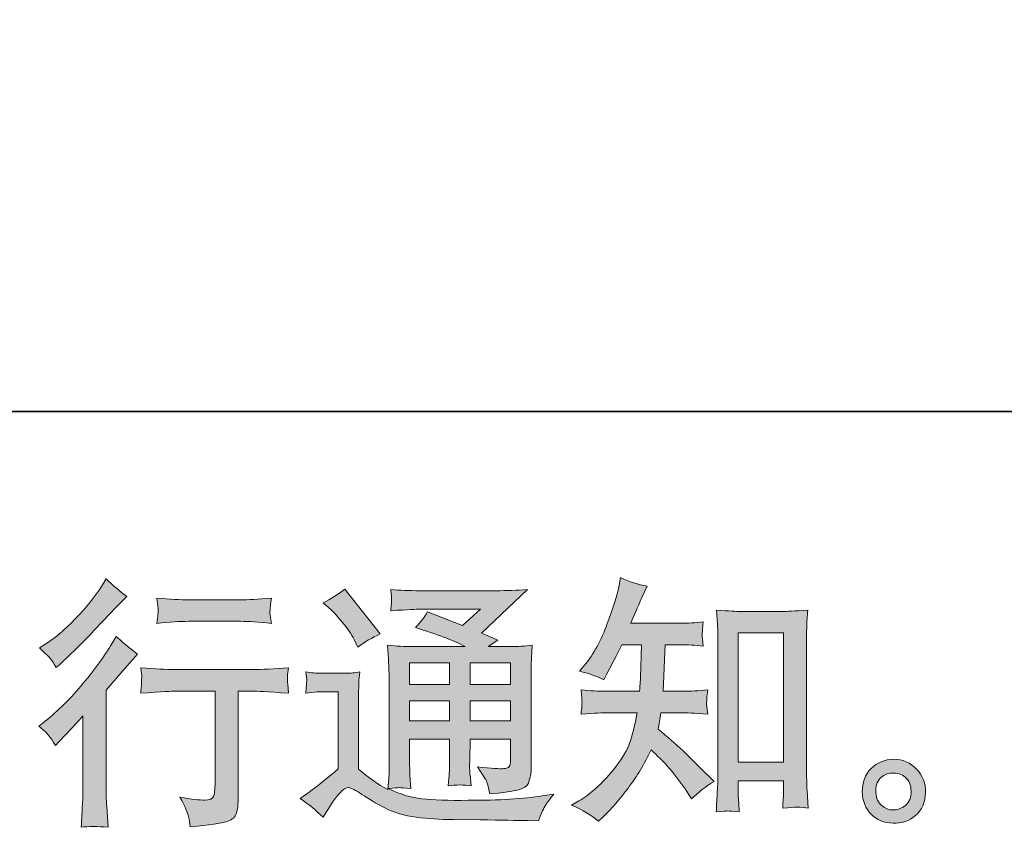
# Model space of a CAD drawing. Units: inches. Extents: x -464 to 1123, y -255 to 865.
# Drawn here: x 623 to 760, y -255 to -143 of the extents above; entities that cross this region are included whole.
import ezdxf

# ---------------------------------------------------------------- set-up
doc = ezdxf.new("R2010")
doc.units = ezdxf.units.IN
doc.header["$MEASUREMENT"] = 0
doc.layers.add('图层 1', color=7, linetype='Continuous')

msp = doc.modelspace()

# ---------------------------------------------------------------- hatches: boundary and pattern name
at = {"layer": '图层 1'}
h = msp.add_hatch(color=7, dxfattribs=at)
h.dxf.hatch_style = 2
edge = h.paths.add_edge_path()
edge.add_spline(control_points=[(627.96, -243.33), (627.96, -243.33), (628.43, -242.83), (628.43, -242.83), (628.43, -242.83), (630.24, -240.95), (630.24, -240.95), (630.57, -240.59), (631.09, -240.02), (631.79, -239.25), (631.79, -239.25), (631.79, -249.44), (631.79, -249.44), (631.79, -250.04), (631.77, -250.75), (631.72, -251.54), (631.67, -252.33), (631.61, -253.39), (631.54, -254.72), (632.55, -254.57), (633.81, -254.57), (635.31, -254.72), (635.31, -254.72), (635.09, -251.79), (635.09, -251.79), (635.04, -251.21), (635.02, -250.43), (635.02, -249.44), (635.02, -249.44), (635.02, -235.67), (635.02, -235.67), (635.02, -235.67), (636.14, -234.37), (636.14, -234.37), (636.14, -234.37), (637.62, -232.67), (637.62, -232.67), (637.62, -232.67), (639.36, -230.65), (639.36, -230.65), (638.15, -229.71), (637.16, -228.89), (636.39, -228.19), (636.39, -228.19), (635.85, -229.13), (635.85, -229.13), (634.72, -231.03), (633.27, -233.02), (631.51, -235.09), (629.74, -237.16), (627.99, -238.86), (626.26, -240.19), (626.26, -240.19), (625.65, -240.66), (625.65, -240.66), (626.56, -241.33), (627.33, -242.22), (627.96, -243.33)], knot_values=[0, 0, 0, 0, 0.352778, 0.352778, 0.352778, 0.705556, 0.705556, 0.705556, 1.058333, 1.058333, 1.058333, 1.411111, 1.411111, 1.411111, 1.763889, 1.763889, 1.763889, 2.116667, 2.116667, 2.116667, 2.469444, 2.469444, 2.469444, 2.822222, 2.822222, 2.822222, 3.175, 3.175, 3.175, 3.527778, 3.527778, 3.527778, 3.880556, 3.880556, 3.880556, 4.233333, 4.233333, 4.233333, 4.586111, 4.586111, 4.586111, 4.938889, 4.938889, 4.938889, 5.291667, 5.291667, 5.291667, 5.644444, 5.644444, 5.644444, 5.997222, 5.997222, 5.997222, 6.35, 6.35, 6.35, 6.702778, 6.702778, 6.702778, 6.702778], degree=3, periodic=0)
edge.add_line((627.96, -243.33), (627.96, -243.33))
edge = h.paths.add_edge_path()
edge.add_spline(control_points=[(627.27, -231.3), (627.49, -231.59), (627.77, -232), (628.08, -232.53), (628.08, -232.53), (628.51, -232.13), (628.51, -232.13), (630.27, -230.51), (631.99, -228.8), (633.68, -227.01), (635.37, -225.21), (636.42, -224.12), (636.83, -223.71), (636.83, -223.71), (637.91, -222.66), (637.91, -222.66), (636.87, -221.89), (635.91, -221.07), (635.02, -220.2), (635.02, -220.2), (634.37, -221.25), (634.37, -221.25), (633.48, -222.67), (632.26, -224.18), (630.72, -225.77), (629.18, -227.36), (627.79, -228.53), (626.56, -229.27), (626.56, -229.27), (625.73, -229.78), (625.73, -229.78), (626.52, -230.5), (627.04, -231.01), (627.27, -231.3)], knot_values=[0, 0, 0, 0, 0.352778, 0.352778, 0.352778, 0.705556, 0.705556, 0.705556, 1.058333, 1.058333, 1.058333, 1.411111, 1.411111, 1.411111, 1.763889, 1.763889, 1.763889, 2.116667, 2.116667, 2.116667, 2.469444, 2.469444, 2.469444, 2.822222, 2.822222, 2.822222, 3.175, 3.175, 3.175, 3.527778, 3.527778, 3.527778, 3.880556, 3.880556, 3.880556, 3.880556], degree=3, periodic=0)
edge.add_line((627.27, -231.3), (627.27, -231.3))
edge = h.paths.add_edge_path()
edge.add_spline(control_points=[(639.81, -232.55), (639.81, -232.55), (639.96, -233.74), (639.96, -233.74), (639.96, -233.8), (639.95, -233.98), (639.93, -234.27), (639.92, -234.56), (639.92, -234.83), (639.91, -235.06), (639.9, -235.29), (639.86, -235.63), (639.81, -236.08), (642.78, -235.89), (644.32, -235.79), (644.44, -235.79), (644.44, -235.79), (650.15, -235.79), (650.15, -235.79), (650.15, -235.79), (650.15, -248.51), (650.15, -248.51), (650.15, -249.48), (650.07, -250.12), (649.92, -250.44), (649.76, -250.77), (649.35, -250.93), (648.7, -250.93), (648.05, -250.96), (646.91, -250.83), (645.27, -250.54), (645.97, -251.86), (646.37, -252.75), (646.46, -253.22), (646.56, -253.69), (646.63, -254.18), (646.68, -254.66), (649.37, -254.37), (651.04, -254.13), (651.72, -253.95), (652.38, -253.77), (652.82, -253.43), (653.04, -252.93), (653.27, -252.44), (653.38, -251.56), (653.38, -250.28), (653.38, -250.28), (653.38, -235.79), (653.38, -235.79), (653.38, -235.79), (655.4, -235.79), (655.4, -235.79), (655.81, -235.79), (657.46, -235.89), (660.35, -236.08), (660.26, -235.06), (660.21, -234.47), (660.2, -234.31), (660.19, -234.16), (660.19, -233.95), (660.21, -233.68), (660.23, -233.42), (660.28, -233.04), (660.35, -232.55), (658.33, -232.72), (656.67, -232.8), (655.37, -232.8), (655.37, -232.8), (644.44, -232.8), (644.44, -232.8), (643.43, -232.8), (641.89, -232.72), (639.81, -232.55)], knot_values=[0, 0, 0, 0, 0.352778, 0.352778, 0.352778, 0.705556, 0.705556, 0.705556, 1.058333, 1.058333, 1.058333, 1.411111, 1.411111, 1.411111, 1.763889, 1.763889, 1.763889, 2.116667, 2.116667, 2.116667, 2.469444, 2.469444, 2.469444, 2.822222, 2.822222, 2.822222, 3.175, 3.175, 3.175, 3.527778, 3.527778, 3.527778, 3.880556, 3.880556, 3.880556, 4.233333, 4.233333, 4.233333, 4.586111, 4.586111, 4.586111, 4.938889, 4.938889, 4.938889, 5.291667, 5.291667, 5.291667, 5.644444, 5.644444, 5.644444, 5.997222, 5.997222, 5.997222, 6.35, 6.35, 6.35, 6.702778, 6.702778, 6.702778, 7.055556, 7.055556, 7.055556, 7.408333, 7.408333, 7.408333, 7.761111, 7.761111, 7.761111, 8.113889, 8.113889, 8.113889, 8.466667, 8.466667, 8.466667, 8.466667], degree=3, periodic=0)
edge.add_line((639.81, -232.55), (639.81, -232.55))
edge = h.paths.add_edge_path()
edge.add_spline(control_points=[(653.67, -223.12), (653.67, -223.12), (646.48, -223.12), (646.48, -223.12), (645.37, -223.12), (643.9, -223.03), (642.07, -222.86), (642.07, -222.86), (642.21, -224.01), (642.21, -224.01), (642.26, -224.38), (642.26, -224.76), (642.21, -225.13), (642.16, -225.5), (642.11, -225.92), (642.07, -226.39), (643.78, -226.2), (645.25, -226.1), (646.48, -226.1), (646.48, -226.1), (653.67, -226.1), (653.67, -226.1), (654.8, -226.1), (656.25, -226.2), (658, -226.39), (658, -226.39), (657.82, -225.29), (657.82, -225.29), (657.78, -225.15), (657.76, -224.94), (657.79, -224.61), (657.79, -224.21), (657.86, -223.62), (658, -222.86), (656.1, -223.03), (654.66, -223.12), (653.67, -223.12)], knot_values=[0, 0, 0, 0, 0.352778, 0.352778, 0.352778, 0.705556, 0.705556, 0.705556, 1.058333, 1.058333, 1.058333, 1.411111, 1.411111, 1.411111, 1.763889, 1.763889, 1.763889, 2.116667, 2.116667, 2.116667, 2.469444, 2.469444, 2.469444, 2.822222, 2.822222, 2.822222, 3.175, 3.175, 3.175, 3.527778, 3.527778, 3.527778, 3.880556, 3.880556, 3.880556, 4.233333, 4.233333, 4.233333, 4.233333], degree=3, periodic=0)
edge.add_line((653.67, -223.12), (653.67, -223.12))
h = msp.add_hatch(color=7, dxfattribs=at)
h.dxf.hatch_style = 2
h.paths.add_polyline_path([(722.84, -227.72), (729.12, -227.72), (729.12, -245.69), (722.84, -245.69)])
edge = h.paths.add_edge_path()
edge.add_spline(control_points=[(703.42, -253.87), (703.42, -253.87), (704.11, -253.22), (704.11, -253.22), (705.24, -252.14), (706.4, -250.8), (707.58, -249.22), (708.76, -247.65), (709.81, -245.9), (710.72, -243.97), (712.48, -245.51), (714.06, -247.32), (715.46, -249.39), (715.46, -249.39), (716.36, -250.77), (716.36, -250.77), (717.28, -249.85), (718.33, -249.04), (719.51, -248.34), (719.51, -248.34), (717.48, -246.36), (717.48, -246.36), (717.48, -246.36), (715.17, -244.08), (715.17, -244.08), (714.13, -243.12), (712.98, -242.12), (711.7, -241.08), (711.84, -240.41), (711.98, -239.65), (712.1, -238.8), (712.1, -238.8), (715.17, -238.8), (715.17, -238.8), (715.51, -238.8), (716.65, -238.86), (718.6, -238.98), (718.48, -238.13), (718.43, -237.6), (718.45, -237.41), (718.46, -237.2), (718.47, -236.98), (718.48, -236.74), (718.5, -236.5), (718.53, -236.13), (718.6, -235.63), (717.37, -235.75), (716.21, -235.82), (715.1, -235.82), (715.1, -235.82), (712.39, -235.82), (712.39, -235.82), (712.39, -235.82), (712.68, -229.36), (712.68, -229.36), (712.68, -229.36), (714.84, -229.36), (714.84, -229.36), (715.81, -229.36), (716.84, -229.42), (717.95, -229.53), (717.95, -229.53), (717.88, -228.54), (717.88, -228.54), (717.83, -228.19), (717.81, -227.96), (717.83, -227.86), (717.84, -227.77), (717.85, -227.59), (717.86, -227.32), (717.87, -227.06), (717.92, -226.68), (717.99, -226.19), (716.86, -226.31), (715.81, -226.37), (714.84, -226.37), (714.84, -226.37), (707.91, -226.37), (707.91, -226.37), (708.32, -225.36), (708.83, -224.17), (709.46, -222.79), (709.46, -222.79), (710.18, -221.2), (710.18, -221.2), (708.95, -221.01), (707.72, -220.61), (706.5, -220.01), (706.5, -220.01), (706.24, -221.35), (706.24, -221.35), (706.03, -222.41), (705.5, -224.09), (704.65, -226.42), (703.81, -228.73), (702.75, -230.67), (701.47, -232.21), (701.47, -232.21), (700.79, -233.04), (700.79, -233.04), (702.06, -233.33), (703.19, -233.73), (704.18, -234.24), (704.18, -234.24), (704.58, -233.41), (704.58, -233.41), (704.58, -233.41), (705.88, -230.95), (705.88, -230.95), (705.88, -230.95), (706.68, -229.36), (706.68, -229.36), (706.68, -229.36), (709.42, -229.36), (709.42, -229.36), (709.42, -229.36), (709.28, -233.9), (709.28, -233.9), (709.25, -234.04), (709.21, -234.68), (709.13, -235.82), (709.13, -235.82), (704.54, -235.82), (704.54, -235.82), (703.41, -235.82), (702.23, -235.75), (701, -235.63), (701.07, -236.56), (701.12, -237.12), (701.13, -237.29), (701.14, -237.47), (701.13, -237.68), (701.11, -237.95), (701.09, -238.21), (701.05, -238.56), (701, -238.98), (702.95, -238.86), (704.13, -238.8), (704.54, -238.8), (704.54, -238.8), (708.81, -238.8), (708.81, -238.8), (708.57, -240.1), (708.25, -241.39), (707.87, -242.67), (707.48, -243.95), (706.57, -245.44), (705.12, -247.16), (703.68, -248.89), (702.19, -250.19), (700.68, -251.06), (700.68, -251.06), (699.66, -251.63), (699.66, -251.63), (701.23, -252.31), (702.48, -253.06), (703.42, -253.87)], knot_values=[0, 0, 0, 0, 0.352778, 0.352778, 0.352778, 0.705556, 0.705556, 0.705556, 1.058333, 1.058333, 1.058333, 1.411111, 1.411111, 1.411111, 1.763889, 1.763889, 1.763889, 2.116667, 2.116667, 2.116667, 2.469444, 2.469444, 2.469444, 2.822222, 2.822222, 2.822222, 3.175, 3.175, 3.175, 3.527778, 3.527778, 3.527778, 3.880556, 3.880556, 3.880556, 4.233333, 4.233333, 4.233333, 4.586111, 4.586111, 4.586111, 4.938889, 4.938889, 4.938889, 5.291667, 5.291667, 5.291667, 5.644444, 5.644444, 5.644444, 5.997222, 5.997222, 5.997222, 6.35, 6.35, 6.35, 6.702778, 6.702778, 6.702778, 7.055556, 7.055556, 7.055556, 7.408333, 7.408333, 7.408333, 7.761111, 7.761111, 7.761111, 8.113889, 8.113889, 8.113889, 8.466667, 8.466667, 8.466667, 8.819444, 8.819444, 8.819444, 9.172222, 9.172222, 9.172222, 9.525, 9.525, 9.525, 9.877778, 9.877778, 9.877778, 10.230556, 10.230556, 10.230556, 10.583333, 10.583333, 10.583333, 10.936111, 10.936111, 10.936111, 11.288889, 11.288889, 11.288889, 11.641667, 11.641667, 11.641667, 11.994444, 11.994444, 11.994444, 12.347222, 12.347222, 12.347222, 12.7, 12.7, 12.7, 13.052778, 13.052778, 13.052778, 13.405556, 13.405556, 13.405556, 13.758333, 13.758333, 13.758333, 14.111111, 14.111111, 14.111111, 14.463889, 14.463889, 14.463889, 14.816667, 14.816667, 14.816667, 15.169444, 15.169444, 15.169444, 15.522222, 15.522222, 15.522222, 15.875, 15.875, 15.875, 16.227778, 16.227778, 16.227778, 16.580556, 16.580556, 16.580556, 16.933333, 16.933333, 16.933333, 17.286111, 17.286111, 17.286111, 17.638889, 17.638889, 17.638889, 17.991667, 17.991667, 17.991667, 18.344444, 18.344444, 18.344444, 18.344444], degree=3, periodic=0)
edge.add_line((703.42, -253.87), (703.42, -253.87))
edge = h.paths.add_edge_path()
edge.add_spline(control_points=[(721.4, -252.45), (721.58, -252.44), (722.1, -252.49), (722.95, -252.59), (722.95, -252.59), (722.92, -251.39), (722.92, -251.39), (722.92, -251.39), (722.84, -250.24), (722.84, -250.24), (722.84, -250.24), (722.84, -248.25), (722.84, -248.25), (722.84, -248.25), (729.11, -248.25), (729.11, -248.25), (729.11, -248.25), (729.11, -250.42), (729.11, -250.42), (729.11, -250.54), (729.1, -250.74), (729.07, -251.04), (729.05, -251.34), (729.04, -251.68), (729.04, -252.04), (730, -251.97), (730.59, -251.92), (730.82, -251.91), (731.04, -251.89), (731.61, -251.95), (732.55, -252.04), (732.55, -252.04), (732.41, -249.62), (732.41, -249.62), (732.36, -248.9), (732.34, -248.1), (732.34, -247.22), (732.34, -247.22), (732.34, -228.5), (732.34, -228.5), (732.34, -227.76), (732.35, -227.14), (732.36, -226.65), (732.37, -226.17), (732.42, -225.47), (732.52, -224.55), (730.58, -224.67), (729.46, -224.73), (729.17, -224.73), (729.17, -224.73), (723.06, -224.73), (723.06, -224.73), (722.64, -224.73), (721.57, -224.67), (719.82, -224.55), (719.82, -224.55), (719.96, -226.5), (719.96, -226.5), (719.99, -226.8), (720, -227.47), (720, -228.5), (720, -228.5), (720, -247.67), (720, -247.67), (720, -248.34), (719.98, -249.06), (719.93, -249.81), (719.88, -250.57), (719.83, -251.5), (719.78, -252.59), (720.69, -252.51), (721.24, -252.46), (721.4, -252.45)], knot_values=[0, 0, 0, 0, 0.352778, 0.352778, 0.352778, 0.705556, 0.705556, 0.705556, 1.058333, 1.058333, 1.058333, 1.411111, 1.411111, 1.411111, 1.763889, 1.763889, 1.763889, 2.116667, 2.116667, 2.116667, 2.469444, 2.469444, 2.469444, 2.822222, 2.822222, 2.822222, 3.175, 3.175, 3.175, 3.527778, 3.527778, 3.527778, 3.880556, 3.880556, 3.880556, 4.233333, 4.233333, 4.233333, 4.586111, 4.586111, 4.586111, 4.938889, 4.938889, 4.938889, 5.291667, 5.291667, 5.291667, 5.644444, 5.644444, 5.644444, 5.997222, 5.997222, 5.997222, 6.35, 6.35, 6.35, 6.702778, 6.702778, 6.702778, 7.055556, 7.055556, 7.055556, 7.408333, 7.408333, 7.408333, 7.761111, 7.761111, 7.761111, 8.113889, 8.113889, 8.113889, 8.466667, 8.466667, 8.466667, 8.466667], degree=3, periodic=0)
edge.add_line((721.4, -252.45), (721.4, -252.45))
h = msp.add_hatch(color=7, dxfattribs=at)
h.dxf.hatch_style = 2
h.paths.add_polyline_path([(677.18, -231.88), (682.73, -231.88), (682.73, -234.86), (677.18, -234.86)])
h.paths.add_polyline_path([(677.18, -237.13), (682.73, -237.13), (682.73, -239.92), (677.18, -239.92)])
h.paths.add_polyline_path([(685.57, -237.13), (691.21, -237.13), (691.21, -239.92), (685.57, -239.92)])
h.paths.add_polyline_path([(685.57, -231.88), (691.21, -231.88), (691.21, -234.86), (685.57, -234.86)])
edge = h.paths.add_edge_path()
edge.add_spline(control_points=[(666.28, -224.5), (666.55, -224.77), (667.05, -225.33), (667.8, -226.2), (668.55, -227.07), (669.1, -227.88), (669.46, -228.62), (669.46, -228.62), (669.97, -229.67), (669.97, -229.67), (670.93, -228.97), (671.97, -228.37), (673.08, -227.86), (673.08, -227.86), (668.16, -221.65), (668.16, -221.65), (667.2, -222.37), (666.2, -223), (665.16, -223.53), (665.16, -223.53), (666.28, -224.5), (666.28, -224.5)], knot_values=[0, 0, 0, 0, 1, 1, 1, 2, 2, 2, 3, 3, 3, 4, 4, 4, 5, 5, 5, 6, 6, 6, 7, 7, 7, 7], degree=3, periodic=0)
edge = h.paths.add_edge_path()
edge.add_spline(control_points=[(665.16, -253.32), (666.15, -251.66), (666.92, -250.54), (667.47, -249.96), (667.96, -249.45), (668.37, -249.2), (668.71, -249.21), (669.06, -249.22), (669.68, -249.54), (670.55, -250.14), (671.41, -250.74), (672.48, -251.37), (673.75, -252.03), (675.03, -252.69), (676.47, -253.13), (678.09, -253.32), (679.7, -253.51), (681.43, -253.62), (683.26, -253.65), (683.26, -253.65), (686.98, -253.68), (686.98, -253.68), (689.92, -253.73), (692.11, -253.77), (693.56, -253.79), (693.56, -253.79), (695.07, -253.83), (695.07, -253.83), (695.51, -252.72), (695.85, -251.97), (696.09, -251.6), (696.33, -251.22), (696.71, -250.73), (697.24, -250.1), (697.24, -250.1), (695.62, -250.36), (695.62, -250.36), (693.06, -250.77), (689.63, -250.97), (685.32, -250.97), (682.57, -251), (680.43, -250.92), (678.9, -250.75), (677.37, -250.59), (675.81, -250.12), (674.22, -249.34), (675.06, -249.25), (675.57, -249.2), (675.74, -249.21), (675.91, -249.22), (676.45, -249.27), (677.36, -249.34), (677.36, -249.34), (677.22, -247.47), (677.22, -247.47), (677.2, -247.2), (677.18, -246.51), (677.18, -245.41), (677.18, -245.41), (677.18, -242.48), (677.18, -242.48), (677.18, -242.48), (682.73, -242.48), (682.73, -242.48), (682.73, -242.48), (682.73, -245.59), (682.73, -245.59), (682.73, -246.24), (682.71, -246.77), (682.69, -247.19), (682.67, -247.61), (682.62, -248.2), (682.55, -248.95), (683.61, -248.8), (684.67, -248.8), (685.71, -248.95), (685.71, -248.95), (685.58, -247.43), (685.58, -247.43), (685.56, -247.26), (685.53, -246.92), (685.52, -246.43), (685.51, -245.94), (685.52, -245.66), (685.55, -245.59), (685.55, -245.59), (685.58, -242.48), (685.58, -242.48), (685.58, -242.48), (691.21, -242.48), (691.21, -242.48), (691.21, -242.48), (691.21, -245.33), (691.21, -245.33), (691.21, -245.81), (691.15, -246.13), (691.03, -246.28), (690.91, -246.44), (690.64, -246.54), (690.23, -246.56), (689.77, -246.61), (688.57, -246.53), (686.62, -246.31), (686.62, -246.31), (687.7, -247.97), (687.7, -247.97), (687.89, -248.26), (688.1, -248.96), (688.32, -250.07), (691.63, -249.83), (693.41, -249.36), (693.65, -248.66), (693.89, -247.96), (694.03, -247.4), (694.05, -247), (694.05, -247), (694.05, -233.79), (694.05, -233.79), (694.05, -233.13), (694.06, -232.47), (694.09, -231.77), (694.11, -231.08), (694.16, -230.3), (694.23, -229.43), (693.2, -229.55), (692.19, -229.61), (691.21, -229.61), (691.21, -229.61), (688.11, -229.61), (688.11, -229.61), (688.11, -229.61), (689.44, -228.71), (689.44, -228.71), (689.44, -228.71), (687.17, -227.74), (687.17, -227.74), (687.17, -227.74), (693.54, -221.67), (693.54, -221.67), (692.11, -221.79), (690.64, -221.85), (689.15, -221.85), (689.15, -221.85), (678.59, -221.85), (678.59, -221.85), (677.12, -221.85), (675.78, -221.79), (674.56, -221.67), (674.65, -222.49), (674.7, -222.96), (674.68, -223.11), (674.67, -223.25), (674.65, -223.44), (674.64, -223.67), (674.63, -223.89), (674.61, -224.21), (674.56, -224.62), (677, -224.48), (678.28, -224.41), (678.38, -224.41), (678.38, -224.41), (687.03, -224.41), (687.03, -224.41), (687.03, -224.41), (684.54, -226.66), (684.54, -226.66), (684.54, -226.66), (679.67, -224.8), (679.67, -224.8), (679.2, -225.56), (678.63, -226.3), (677.98, -226.98), (680.91, -227.85), (683.22, -228.72), (684.89, -229.61), (684.89, -229.61), (677.62, -229.61), (677.62, -229.61), (676.49, -229.61), (675.33, -229.55), (674.12, -229.43), (674.12, -229.43), (674.23, -231.38), (674.23, -231.38), (674.3, -232.82), (674.34, -233.56), (674.34, -233.61), (674.34, -233.61), (674.34, -245.75), (674.34, -245.75), (674.34, -246.6), (674.33, -247.24), (674.3, -247.67), (674.28, -248.1), (674.23, -248.71), (674.15, -249.48), (672.79, -248.75), (671.44, -247.8), (670.1, -246.62), (670.1, -246.62), (670.1, -235.67), (670.1, -235.67), (670.1, -235.29), (670.11, -234.92), (670.12, -234.59), (670.13, -234.25), (670.18, -233.76), (670.28, -233.13), (669.58, -233.25), (668.96, -233.32), (668.41, -233.32), (668.41, -233.32), (664.87, -233.32), (664.87, -233.32), (664.2, -233.32), (663.49, -233.26), (662.74, -233.14), (662.74, -233.14), (662.88, -234.16), (662.88, -234.16), (662.88, -234.22), (662.88, -234.38), (662.86, -234.61), (662.85, -234.85), (662.84, -235.06), (662.82, -235.24), (662.81, -235.42), (662.79, -235.68), (662.74, -236.06), (662.74, -236.06), (663.97, -235.95), (663.97, -235.95), (664.55, -235.9), (664.87, -235.88), (664.94, -235.88), (664.94, -235.88), (667.26, -235.88), (667.26, -235.88), (667.26, -235.88), (667.26, -246.6), (667.26, -246.6), (665.67, -247.95), (664.32, -249.02), (663.21, -249.82), (663.21, -249.82), (661.98, -250.72), (661.98, -250.72), (663.19, -251.54), (664.25, -252.4), (665.16, -253.32)], knot_values=[0, 0, 0, 0, 0.352778, 0.352778, 0.352778, 0.705556, 0.705556, 0.705556, 1.058333, 1.058333, 1.058333, 1.411111, 1.411111, 1.411111, 1.763889, 1.763889, 1.763889, 2.116667, 2.116667, 2.116667, 2.469444, 2.469444, 2.469444, 2.822222, 2.822222, 2.822222, 3.175, 3.175, 3.175, 3.527778, 3.527778, 3.527778, 3.880556, 3.880556, 3.880556, 4.233333, 4.233333, 4.233333, 4.586111, 4.586111, 4.586111, 4.938889, 4.938889, 4.938889, 5.291667, 5.291667, 5.291667, 5.644444, 5.644444, 5.644444, 5.997222, 5.997222, 5.997222, 6.35, 6.35, 6.35, 6.702778, 6.702778, 6.702778, 7.055556, 7.055556, 7.055556, 7.408333, 7.408333, 7.408333, 7.761111, 7.761111, 7.761111, 8.113889, 8.113889, 8.113889, 8.466667, 8.466667, 8.466667, 8.819444, 8.819444, 8.819444, 9.172222, 9.172222, 9.172222, 9.525, 9.525, 9.525, 9.877778, 9.877778, 9.877778, 10.230556, 10.230556, 10.230556, 10.583333, 10.583333, 10.583333, 10.936111, 10.936111, 10.936111, 11.288889, 11.288889, 11.288889, 11.641667, 11.641667, 11.641667, 11.994444, 11.994444, 11.994444, 12.347222, 12.347222, 12.347222, 12.7, 12.7, 12.7, 13.052778, 13.052778, 13.052778, 13.405556, 13.405556, 13.405556, 13.758333, 13.758333, 13.758333, 14.111111, 14.111111, 14.111111, 14.463889, 14.463889, 14.463889, 14.816667, 14.816667, 14.816667, 15.169444, 15.169444, 15.169444, 15.522222, 15.522222, 15.522222, 15.875, 15.875, 15.875, 16.227778, 16.227778, 16.227778, 16.580556, 16.580556, 16.580556, 16.933333, 16.933333, 16.933333, 17.286111, 17.286111, 17.286111, 17.638889, 17.638889, 17.638889, 17.991667, 17.991667, 17.991667, 18.344444, 18.344444, 18.344444, 18.697222, 18.697222, 18.697222, 19.05, 19.05, 19.05, 19.402778, 19.402778, 19.402778, 19.755556, 19.755556, 19.755556, 20.108333, 20.108333, 20.108333, 20.461111, 20.461111, 20.461111, 20.813889, 20.813889, 20.813889, 21.166667, 21.166667, 21.166667, 21.519444, 21.519444, 21.519444, 21.872222, 21.872222, 21.872222, 22.225, 22.225, 22.225, 22.577778, 22.577778, 22.577778, 22.930556, 22.930556, 22.930556, 23.283333, 23.283333, 23.283333, 23.636111, 23.636111, 23.636111, 23.988889, 23.988889, 23.988889, 24.341667, 24.341667, 24.341667, 24.694444, 24.694444, 24.694444, 25.047222, 25.047222, 25.047222, 25.4, 25.4, 25.4, 25.752778, 25.752778, 25.752778, 26.105556, 26.105556, 26.105556, 26.458333, 26.458333, 26.458333, 26.811111, 26.811111, 26.811111, 27.163889, 27.163889, 27.163889, 27.516667, 27.516667, 27.516667, 27.869444, 27.869444, 27.869444, 28.222222, 28.222222, 28.222222, 28.575, 28.575, 28.575, 28.927778, 28.927778, 28.927778, 29.280556, 29.280556, 29.280556, 29.280556], degree=3, periodic=0)
edge.add_line((665.16, -253.32), (665.16, -253.32))
h = msp.add_hatch(color=7, dxfattribs=at)
h.dxf.hatch_style = 2
edge = h.paths.add_edge_path()
edge.add_spline(control_points=[(742.78, -251.71), (742.28, -251.31), (742.01, -250.71), (741.96, -249.89), (741.89, -249.04), (742.1, -248.38), (742.57, -247.91), (743.03, -247.44), (743.6, -247.2), (744.26, -247.18), (744.93, -247.15), (745.52, -247.34), (746.05, -247.77), (746.58, -248.19), (746.85, -248.84), (746.86, -249.71), (746.87, -250.57), (746.61, -251.22), (746.07, -251.67), (745.52, -252.12), (744.94, -252.33), (744.31, -252.31), (743.78, -252.31), (743.27, -252.1), (742.78, -251.71)], knot_values=[0, 0, 0, 0, 0.352778, 0.352778, 0.352778, 0.705556, 0.705556, 0.705556, 1.058333, 1.058333, 1.058333, 1.411111, 1.411111, 1.411111, 1.763889, 1.763889, 1.763889, 2.116667, 2.116667, 2.116667, 2.469444, 2.469444, 2.469444, 2.822222, 2.822222, 2.822222, 2.822222], degree=3, periodic=0)
edge.add_line((742.78, -251.71), (742.78, -251.71))
edge = h.paths.add_edge_path()
edge.add_spline(control_points=[(747.62, -246.63), (746.76, -245.72), (745.7, -245.26), (744.43, -245.27), (743.17, -245.28), (742.12, -245.72), (741.3, -246.56), (740.46, -247.4), (740.06, -248.48), (740.08, -249.78), (740.11, -251.08), (740.52, -252.12), (741.3, -252.9), (742.08, -253.68), (743.1, -254.1), (744.35, -254.15), (745.53, -254.2), (746.57, -253.85), (747.46, -253.1), (748.35, -252.36), (748.82, -251.27), (748.87, -249.85), (748.89, -248.62), (748.48, -247.55), (747.62, -246.63)], knot_values=[0, 0, 0, 0, 0.352778, 0.352778, 0.352778, 0.705556, 0.705556, 0.705556, 1.058333, 1.058333, 1.058333, 1.411111, 1.411111, 1.411111, 1.763889, 1.763889, 1.763889, 2.116667, 2.116667, 2.116667, 2.469444, 2.469444, 2.469444, 2.822222, 2.822222, 2.822222, 2.822222], degree=3, periodic=0)
edge.add_line((747.62, -246.63), (747.62, -246.63))

# ---------------------------------------------------------------- linework, layer by layer
at = {"layer": '图层 1', "color": 7, "lineweight": 35}
msp.add_lwpolyline([(1074.96, -196.94), (-463.72, -196.94), (-463.72, 799.72), (1074.96, 799.72), (1074.96, -196.94)], dxfattribs=at)
at = {"layer": '图层 1', "color": 7, "lineweight": 0}
for points in [[(722.84, -227.72), (729.12, -227.72), (729.12, -245.69), (722.84, -245.69), (722.84, -227.72)], [(677.18, -231.88), (682.73, -231.88), (682.73, -234.86), (677.18, -234.86), (677.18, -231.88)], [(685.57, -231.88), (691.21, -231.88), (691.21, -234.86), (685.57, -234.86), (685.57, -231.88)], [(677.18, -237.13), (682.73, -237.13), (682.73, -239.92), (677.18, -239.92), (677.18, -237.13)], [(685.57, -237.13), (691.21, -237.13), (691.21, -239.92), (685.57, -239.92), (685.57, -237.13)]]:
    msp.add_lwpolyline(points, dxfattribs=at)
for points, knots in [([(627.27, -231.3), (627.49, -231.59), (627.77, -232), (628.08, -232.53), (628.08, -232.53), (628.51, -232.13), (628.51, -232.13), (630.27, -230.51), (631.99, -228.8), (633.68, -227.01), (635.37, -225.21), (636.42, -224.12), (636.83, -223.71), (636.83, -223.71), (637.91, -222.66), (637.91, -222.66), (636.87, -221.89), (635.91, -221.07), (635.02, -220.2), (635.02, -220.2), (634.37, -221.25), (634.37, -221.25), (633.48, -222.67), (632.26, -224.18), (630.72, -225.77), (629.18, -227.36), (627.79, -228.53), (626.56, -229.27), (626.56, -229.27), (625.73, -229.78), (625.73, -229.78), (626.52, -230.5), (627.04, -231.01), (627.27, -231.3)], [0, 0, 0, 0, 1, 1, 1, 2, 2, 2, 3, 3, 3, 4, 4, 4, 5, 5, 5, 6, 6, 6, 7, 7, 7, 8, 8, 8, 9, 9, 9, 10, 10, 10, 11, 11, 11, 11]), ([(703.42, -253.87), (703.42, -253.87), (704.11, -253.22), (704.11, -253.22), (705.24, -252.14), (706.4, -250.8), (707.58, -249.22), (708.76, -247.65), (709.81, -245.9), (710.72, -243.97), (712.48, -245.51), (714.06, -247.32), (715.46, -249.39), (715.46, -249.39), (716.36, -250.77), (716.36, -250.77), (717.28, -249.85), (718.33, -249.04), (719.51, -248.34), (719.51, -248.34), (717.48, -246.36), (717.48, -246.36), (717.48, -246.36), (715.17, -244.08), (715.17, -244.08), (714.13, -243.12), (712.98, -242.12), (711.7, -241.08), (711.84, -240.41), (711.98, -239.65), (712.1, -238.8), (712.1, -238.8), (715.17, -238.8), (715.17, -238.8), (715.51, -238.8), (716.65, -238.86), (718.6, -238.98), (718.48, -238.13), (718.43, -237.6), (718.45, -237.41), (718.46, -237.2), (718.47, -236.98), (718.48, -236.74), (718.5, -236.5), (718.53, -236.13), (718.6, -235.63), (717.37, -235.75), (716.21, -235.82), (715.1, -235.82), (715.1, -235.82), (712.39, -235.82), (712.39, -235.82), (712.39, -235.82), (712.68, -229.36), (712.68, -229.36), (712.68, -229.36), (714.84, -229.36), (714.84, -229.36), (715.81, -229.36), (716.84, -229.42), (717.95, -229.53), (717.95, -229.53), (717.88, -228.54), (717.88, -228.54), (717.83, -228.19), (717.81, -227.96), (717.83, -227.86), (717.84, -227.77), (717.85, -227.59), (717.86, -227.32), (717.87, -227.06), (717.92, -226.68), (717.99, -226.19), (716.86, -226.31), (715.81, -226.37), (714.84, -226.37), (714.84, -226.37), (707.91, -226.37), (707.91, -226.37), (708.32, -225.36), (708.83, -224.17), (709.46, -222.79), (709.46, -222.79), (710.18, -221.2), (710.18, -221.2), (708.95, -221.01), (707.72, -220.61), (706.5, -220.01), (706.5, -220.01), (706.24, -221.35), (706.24, -221.35), (706.03, -222.41), (705.5, -224.09), (704.65, -226.42), (703.81, -228.73), (702.75, -230.67), (701.47, -232.21), (701.47, -232.21), (700.79, -233.04), (700.79, -233.04), (702.06, -233.33), (703.19, -233.73), (704.18, -234.24), (704.18, -234.24), (704.58, -233.41), (704.58, -233.41), (704.58, -233.41), (705.88, -230.95), (705.88, -230.95), (705.88, -230.95), (706.68, -229.36), (706.68, -229.36), (706.68, -229.36), (709.42, -229.36), (709.42, -229.36), (709.42, -229.36), (709.28, -233.9), (709.28, -233.9), (709.25, -234.04), (709.21, -234.68), (709.13, -235.82), (709.13, -235.82), (704.54, -235.82), (704.54, -235.82), (703.41, -235.82), (702.23, -235.75), (701, -235.63), (701.07, -236.56), (701.12, -237.12), (701.13, -237.29), (701.14, -237.47), (701.13, -237.68), (701.11, -237.95), (701.09, -238.21), (701.05, -238.56), (701, -238.98), (702.95, -238.86), (704.13, -238.8), (704.54, -238.8), (704.54, -238.8), (708.81, -238.8), (708.81, -238.8), (708.57, -240.1), (708.25, -241.39), (707.87, -242.67), (707.48, -243.95), (706.57, -245.44), (705.12, -247.16), (703.68, -248.89), (702.19, -250.19), (700.68, -251.06), (700.68, -251.06), (699.66, -251.63), (699.66, -251.63), (701.23, -252.31), (702.48, -253.06), (703.42, -253.87)], [0, 0, 0, 0, 1, 1, 1, 2, 2, 2, 3, 3, 3, 4, 4, 4, 5, 5, 5, 6, 6, 6, 7, 7, 7, 8, 8, 8, 9, 9, 9, 10, 10, 10, 11, 11, 11, 12, 12, 12, 13, 13, 13, 14, 14, 14, 15, 15, 15, 16, 16, 16, 17, 17, 17, 18, 18, 18, 19, 19, 19, 20, 20, 20, 21, 21, 21, 22, 22, 22, 23, 23, 23, 24, 24, 24, 25, 25, 25, 26, 26, 26, 27, 27, 27, 28, 28, 28, 29, 29, 29, 30, 30, 30, 31, 31, 31, 32, 32, 32, 33, 33, 33, 34, 34, 34, 35, 35, 35, 36, 36, 36, 37, 37, 37, 38, 38, 38, 39, 39, 39, 40, 40, 40, 41, 41, 41, 42, 42, 42, 43, 43, 43, 44, 44, 44, 45, 45, 45, 46, 46, 46, 47, 47, 47, 48, 48, 48, 49, 49, 49, 50, 50, 50, 51, 51, 51, 52, 52, 52, 52]), ([(653.67, -223.12), (653.67, -223.12), (646.48, -223.12), (646.48, -223.12), (645.37, -223.12), (643.9, -223.03), (642.07, -222.86), (642.07, -222.86), (642.21, -224.01), (642.21, -224.01), (642.26, -224.38), (642.26, -224.76), (642.21, -225.13), (642.16, -225.5), (642.11, -225.92), (642.07, -226.39), (643.78, -226.2), (645.25, -226.1), (646.48, -226.1), (646.48, -226.1), (653.67, -226.1), (653.67, -226.1), (654.8, -226.1), (656.25, -226.2), (658, -226.39), (658, -226.39), (657.82, -225.29), (657.82, -225.29), (657.78, -225.15), (657.76, -224.94), (657.79, -224.61), (657.79, -224.21), (657.86, -223.62), (658, -222.86), (656.1, -223.03), (654.66, -223.12), (653.67, -223.12)], [0, 0, 0, 0, 1, 1, 1, 2, 2, 2, 3, 3, 3, 4, 4, 4, 5, 5, 5, 6, 6, 6, 7, 7, 7, 8, 8, 8, 9, 9, 9, 10, 10, 10, 11, 11, 11, 12, 12, 12, 12]), ([(665.16, -253.32), (666.15, -251.66), (666.92, -250.54), (667.47, -249.96), (667.96, -249.45), (668.37, -249.2), (668.71, -249.21), (669.06, -249.22), (669.68, -249.54), (670.55, -250.14), (671.41, -250.74), (672.48, -251.37), (673.75, -252.03), (675.03, -252.69), (676.47, -253.13), (678.09, -253.32), (679.7, -253.51), (681.43, -253.62), (683.26, -253.65), (683.26, -253.65), (686.98, -253.68), (686.98, -253.68), (689.92, -253.73), (692.11, -253.77), (693.56, -253.79), (693.56, -253.79), (695.07, -253.83), (695.07, -253.83), (695.51, -252.72), (695.85, -251.97), (696.09, -251.6), (696.33, -251.22), (696.71, -250.73), (697.24, -250.1), (697.24, -250.1), (695.62, -250.36), (695.62, -250.36), (693.06, -250.77), (689.63, -250.97), (685.32, -250.97), (682.57, -251), (680.43, -250.92), (678.9, -250.75), (677.37, -250.59), (675.81, -250.12), (674.22, -249.34), (675.06, -249.25), (675.57, -249.2), (675.74, -249.21), (675.91, -249.22), (676.45, -249.27), (677.36, -249.34), (677.36, -249.34), (677.22, -247.47), (677.22, -247.47), (677.2, -247.2), (677.18, -246.51), (677.18, -245.41), (677.18, -245.41), (677.18, -242.48), (677.18, -242.48), (677.18, -242.48), (682.73, -242.48), (682.73, -242.48), (682.73, -242.48), (682.73, -245.59), (682.73, -245.59), (682.73, -246.24), (682.71, -246.77), (682.69, -247.19), (682.67, -247.61), (682.62, -248.2), (682.55, -248.95), (683.61, -248.8), (684.67, -248.8), (685.71, -248.95), (685.71, -248.95), (685.58, -247.43), (685.58, -247.43), (685.56, -247.26), (685.53, -246.92), (685.52, -246.43), (685.51, -245.94), (685.52, -245.66), (685.55, -245.59), (685.55, -245.59), (685.58, -242.48), (685.58, -242.48), (685.58, -242.48), (691.21, -242.48), (691.21, -242.48), (691.21, -242.48), (691.21, -245.33), (691.21, -245.33), (691.21, -245.81), (691.15, -246.13), (691.03, -246.28), (690.91, -246.44), (690.64, -246.54), (690.23, -246.56), (689.77, -246.61), (688.57, -246.53), (686.62, -246.31), (686.62, -246.31), (687.7, -247.97), (687.7, -247.97), (687.89, -248.26), (688.1, -248.96), (688.32, -250.07), (691.63, -249.83), (693.41, -249.36), (693.65, -248.66), (693.89, -247.96), (694.03, -247.4), (694.05, -247), (694.05, -247), (694.05, -233.79), (694.05, -233.79), (694.05, -233.13), (694.06, -232.47), (694.09, -231.77), (694.11, -231.08), (694.16, -230.3), (694.23, -229.43), (693.2, -229.55), (692.19, -229.61), (691.21, -229.61), (691.21, -229.61), (688.11, -229.61), (688.11, -229.61), (688.11, -229.61), (689.44, -228.71), (689.44, -228.71), (689.44, -228.71), (687.17, -227.74), (687.17, -227.74), (687.17, -227.74), (693.54, -221.67), (693.54, -221.67), (692.11, -221.79), (690.64, -221.85), (689.15, -221.85), (689.15, -221.85), (678.59, -221.85), (678.59, -221.85), (677.12, -221.85), (675.78, -221.79), (674.56, -221.67), (674.65, -222.49), (674.7, -222.96), (674.68, -223.11), (674.67, -223.25), (674.65, -223.44), (674.64, -223.67), (674.63, -223.89), (674.61, -224.21), (674.56, -224.62), (677, -224.48), (678.28, -224.41), (678.38, -224.41), (678.38, -224.41), (687.03, -224.41), (687.03, -224.41), (687.03, -224.41), (684.54, -226.66), (684.54, -226.66), (684.54, -226.66), (679.67, -224.8), (679.67, -224.8), (679.2, -225.56), (678.63, -226.3), (677.98, -226.98), (680.91, -227.85), (683.22, -228.72), (684.89, -229.61), (684.89, -229.61), (677.62, -229.61), (677.62, -229.61), (676.49, -229.61), (675.33, -229.55), (674.12, -229.43), (674.12, -229.43), (674.23, -231.38), (674.23, -231.38), (674.3, -232.82), (674.34, -233.56), (674.34, -233.61), (674.34, -233.61), (674.34, -245.75), (674.34, -245.75), (674.34, -246.6), (674.33, -247.24), (674.3, -247.67), (674.28, -248.1), (674.23, -248.71), (674.15, -249.48), (672.79, -248.75), (671.44, -247.8), (670.1, -246.62), (670.1, -246.62), (670.1, -235.67), (670.1, -235.67), (670.1, -235.29), (670.11, -234.92), (670.12, -234.59), (670.13, -234.25), (670.18, -233.76), (670.28, -233.13), (669.58, -233.25), (668.96, -233.32), (668.41, -233.32), (668.41, -233.32), (664.87, -233.32), (664.87, -233.32), (664.2, -233.32), (663.49, -233.26), (662.74, -233.14), (662.74, -233.14), (662.88, -234.16), (662.88, -234.16), (662.88, -234.22), (662.88, -234.38), (662.86, -234.61), (662.85, -234.85), (662.84, -235.06), (662.82, -235.24), (662.81, -235.42), (662.79, -235.68), (662.74, -236.06), (662.74, -236.06), (663.97, -235.95), (663.97, -235.95), (664.55, -235.9), (664.87, -235.88), (664.94, -235.88), (664.94, -235.88), (667.26, -235.88), (667.26, -235.88), (667.26, -235.88), (667.26, -246.6), (667.26, -246.6), (665.67, -247.95), (664.32, -249.02), (663.21, -249.82), (663.21, -249.82), (661.98, -250.72), (661.98, -250.72), (663.19, -251.54), (664.25, -252.4), (665.16, -253.32)], [0, 0, 0, 0, 1, 1, 1, 2, 2, 2, 3, 3, 3, 4, 4, 4, 5, 5, 5, 6, 6, 6, 7, 7, 7, 8, 8, 8, 9, 9, 9, 10, 10, 10, 11, 11, 11, 12, 12, 12, 13, 13, 13, 14, 14, 14, 15, 15, 15, 16, 16, 16, 17, 17, 17, 18, 18, 18, 19, 19, 19, 20, 20, 20, 21, 21, 21, 22, 22, 22, 23, 23, 23, 24, 24, 24, 25, 25, 25, 26, 26, 26, 27, 27, 27, 28, 28, 28, 29, 29, 29, 30, 30, 30, 31, 31, 31, 32, 32, 32, 33, 33, 33, 34, 34, 34, 35, 35, 35, 36, 36, 36, 37, 37, 37, 38, 38, 38, 39, 39, 39, 40, 40, 40, 41, 41, 41, 42, 42, 42, 43, 43, 43, 44, 44, 44, 45, 45, 45, 46, 46, 46, 47, 47, 47, 48, 48, 48, 49, 49, 49, 50, 50, 50, 51, 51, 51, 52, 52, 52, 53, 53, 53, 54, 54, 54, 55, 55, 55, 56, 56, 56, 57, 57, 57, 58, 58, 58, 59, 59, 59, 60, 60, 60, 61, 61, 61, 62, 62, 62, 63, 63, 63, 64, 64, 64, 65, 65, 65, 66, 66, 66, 67, 67, 67, 68, 68, 68, 69, 69, 69, 70, 70, 70, 71, 71, 71, 72, 72, 72, 73, 73, 73, 74, 74, 74, 75, 75, 75, 76, 76, 76, 77, 77, 77, 78, 78, 78, 79, 79, 79, 80, 80, 80, 81, 81, 81, 82, 82, 82, 83, 83, 83, 83]), ([(666.28, -224.5), (666.55, -224.77), (667.05, -225.33), (667.8, -226.2), (668.55, -227.07), (669.1, -227.88), (669.46, -228.62), (669.46, -228.62), (669.97, -229.67), (669.97, -229.67), (670.93, -228.97), (671.97, -228.37), (673.08, -227.86), (673.08, -227.86), (668.16, -221.65), (668.16, -221.65), (667.2, -222.37), (666.2, -223), (665.16, -223.53), (665.16, -223.53), (666.28, -224.5), (666.28, -224.5)], [0, 0, 0, 0, 1, 1, 1, 2, 2, 2, 3, 3, 3, 4, 4, 4, 5, 5, 5, 6, 6, 6, 7, 7, 7, 7]), ([(721.4, -252.45), (721.58, -252.44), (722.1, -252.49), (722.95, -252.59), (722.95, -252.59), (722.92, -251.39), (722.92, -251.39), (722.92, -251.39), (722.84, -250.24), (722.84, -250.24), (722.84, -250.24), (722.84, -248.25), (722.84, -248.25), (722.84, -248.25), (729.11, -248.25), (729.11, -248.25), (729.11, -248.25), (729.11, -250.42), (729.11, -250.42), (729.11, -250.54), (729.1, -250.74), (729.07, -251.04), (729.05, -251.34), (729.04, -251.68), (729.04, -252.04), (730, -251.97), (730.59, -251.92), (730.82, -251.91), (731.04, -251.89), (731.61, -251.95), (732.55, -252.04), (732.55, -252.04), (732.41, -249.62), (732.41, -249.62), (732.36, -248.9), (732.34, -248.1), (732.34, -247.22), (732.34, -247.22), (732.34, -228.5), (732.34, -228.5), (732.34, -227.76), (732.35, -227.14), (732.36, -226.65), (732.37, -226.17), (732.42, -225.47), (732.52, -224.55), (730.58, -224.67), (729.46, -224.73), (729.17, -224.73), (729.17, -224.73), (723.06, -224.73), (723.06, -224.73), (722.64, -224.73), (721.57, -224.67), (719.82, -224.55), (719.82, -224.55), (719.96, -226.5), (719.96, -226.5), (719.99, -226.8), (720, -227.47), (720, -228.5), (720, -228.5), (720, -247.67), (720, -247.67), (720, -248.34), (719.98, -249.06), (719.93, -249.81), (719.88, -250.57), (719.83, -251.5), (719.78, -252.59), (720.69, -252.51), (721.24, -252.46), (721.4, -252.45)], [0, 0, 0, 0, 1, 1, 1, 2, 2, 2, 3, 3, 3, 4, 4, 4, 5, 5, 5, 6, 6, 6, 7, 7, 7, 8, 8, 8, 9, 9, 9, 10, 10, 10, 11, 11, 11, 12, 12, 12, 13, 13, 13, 14, 14, 14, 15, 15, 15, 16, 16, 16, 17, 17, 17, 18, 18, 18, 19, 19, 19, 20, 20, 20, 21, 21, 21, 22, 22, 22, 23, 23, 23, 24, 24, 24, 24]), ([(627.96, -243.33), (627.96, -243.33), (628.43, -242.83), (628.43, -242.83), (628.43, -242.83), (630.24, -240.95), (630.24, -240.95), (630.57, -240.59), (631.09, -240.02), (631.79, -239.25), (631.79, -239.25), (631.79, -249.44), (631.79, -249.44), (631.79, -250.04), (631.77, -250.75), (631.72, -251.54), (631.67, -252.33), (631.61, -253.39), (631.54, -254.72), (632.55, -254.57), (633.81, -254.57), (635.31, -254.72), (635.31, -254.72), (635.09, -251.79), (635.09, -251.79), (635.04, -251.21), (635.02, -250.43), (635.02, -249.44), (635.02, -249.44), (635.02, -235.67), (635.02, -235.67), (635.02, -235.67), (636.14, -234.37), (636.14, -234.37), (636.14, -234.37), (637.62, -232.67), (637.62, -232.67), (637.62, -232.67), (639.36, -230.65), (639.36, -230.65), (638.15, -229.71), (637.16, -228.89), (636.39, -228.19), (636.39, -228.19), (635.85, -229.13), (635.85, -229.13), (634.72, -231.03), (633.27, -233.02), (631.51, -235.09), (629.74, -237.16), (627.99, -238.86), (626.26, -240.19), (626.26, -240.19), (625.65, -240.66), (625.65, -240.66), (626.56, -241.33), (627.33, -242.22), (627.96, -243.33)], [0, 0, 0, 0, 1, 1, 1, 2, 2, 2, 3, 3, 3, 4, 4, 4, 5, 5, 5, 6, 6, 6, 7, 7, 7, 8, 8, 8, 9, 9, 9, 10, 10, 10, 11, 11, 11, 12, 12, 12, 13, 13, 13, 14, 14, 14, 15, 15, 15, 16, 16, 16, 17, 17, 17, 18, 18, 18, 19, 19, 19, 19]), ([(639.81, -232.55), (639.81, -232.55), (639.96, -233.74), (639.96, -233.74), (639.96, -233.8), (639.95, -233.98), (639.93, -234.27), (639.92, -234.56), (639.92, -234.83), (639.91, -235.06), (639.9, -235.29), (639.86, -235.63), (639.81, -236.08), (642.78, -235.89), (644.32, -235.79), (644.44, -235.79), (644.44, -235.79), (650.15, -235.79), (650.15, -235.79), (650.15, -235.79), (650.15, -248.51), (650.15, -248.51), (650.15, -249.48), (650.07, -250.12), (649.92, -250.44), (649.76, -250.77), (649.35, -250.93), (648.7, -250.93), (648.05, -250.96), (646.91, -250.83), (645.27, -250.54), (645.97, -251.86), (646.37, -252.75), (646.46, -253.22), (646.56, -253.69), (646.63, -254.18), (646.68, -254.66), (649.37, -254.37), (651.04, -254.13), (651.72, -253.95), (652.38, -253.77), (652.82, -253.43), (653.04, -252.93), (653.27, -252.44), (653.38, -251.56), (653.38, -250.28), (653.38, -250.28), (653.38, -235.79), (653.38, -235.79), (653.38, -235.79), (655.4, -235.79), (655.4, -235.79), (655.81, -235.79), (657.46, -235.89), (660.35, -236.08), (660.26, -235.06), (660.21, -234.47), (660.2, -234.31), (660.19, -234.16), (660.19, -233.95), (660.21, -233.68), (660.23, -233.42), (660.28, -233.04), (660.35, -232.55), (658.33, -232.72), (656.67, -232.8), (655.37, -232.8), (655.37, -232.8), (644.44, -232.8), (644.44, -232.8), (643.43, -232.8), (641.89, -232.72), (639.81, -232.55)], [0, 0, 0, 0, 1, 1, 1, 2, 2, 2, 3, 3, 3, 4, 4, 4, 5, 5, 5, 6, 6, 6, 7, 7, 7, 8, 8, 8, 9, 9, 9, 10, 10, 10, 11, 11, 11, 12, 12, 12, 13, 13, 13, 14, 14, 14, 15, 15, 15, 16, 16, 16, 17, 17, 17, 18, 18, 18, 19, 19, 19, 20, 20, 20, 21, 21, 21, 22, 22, 22, 23, 23, 23, 24, 24, 24, 24]), ([(747.62, -246.63), (746.76, -245.72), (745.7, -245.26), (744.43, -245.27), (743.17, -245.28), (742.12, -245.72), (741.3, -246.56), (740.46, -247.4), (740.06, -248.48), (740.08, -249.78), (740.11, -251.08), (740.52, -252.12), (741.3, -252.9), (742.08, -253.68), (743.1, -254.1), (744.35, -254.15), (745.53, -254.2), (746.57, -253.85), (747.46, -253.1), (748.35, -252.36), (748.82, -251.27), (748.87, -249.85), (748.89, -248.62), (748.48, -247.55), (747.62, -246.63)], [0, 0, 0, 0, 1, 1, 1, 2, 2, 2, 3, 3, 3, 4, 4, 4, 5, 5, 5, 6, 6, 6, 7, 7, 7, 8, 8, 8, 8]), ([(742.78, -251.71), (742.28, -251.31), (742.01, -250.71), (741.96, -249.89), (741.89, -249.04), (742.1, -248.38), (742.57, -247.91), (743.03, -247.44), (743.6, -247.2), (744.26, -247.18), (744.93, -247.15), (745.52, -247.34), (746.05, -247.77), (746.58, -248.19), (746.85, -248.84), (746.86, -249.71), (746.87, -250.57), (746.61, -251.22), (746.07, -251.67), (745.52, -252.12), (744.94, -252.33), (744.31, -252.31), (743.78, -252.31), (743.27, -252.1), (742.78, -251.71)], [0, 0, 0, 0, 1, 1, 1, 2, 2, 2, 3, 3, 3, 4, 4, 4, 5, 5, 5, 6, 6, 6, 7, 7, 7, 8, 8, 8, 8])]:
    msp.add_open_spline(points, degree=3, knots=knots, dxfattribs=at)

doc.saveas('drawing.dxf')
